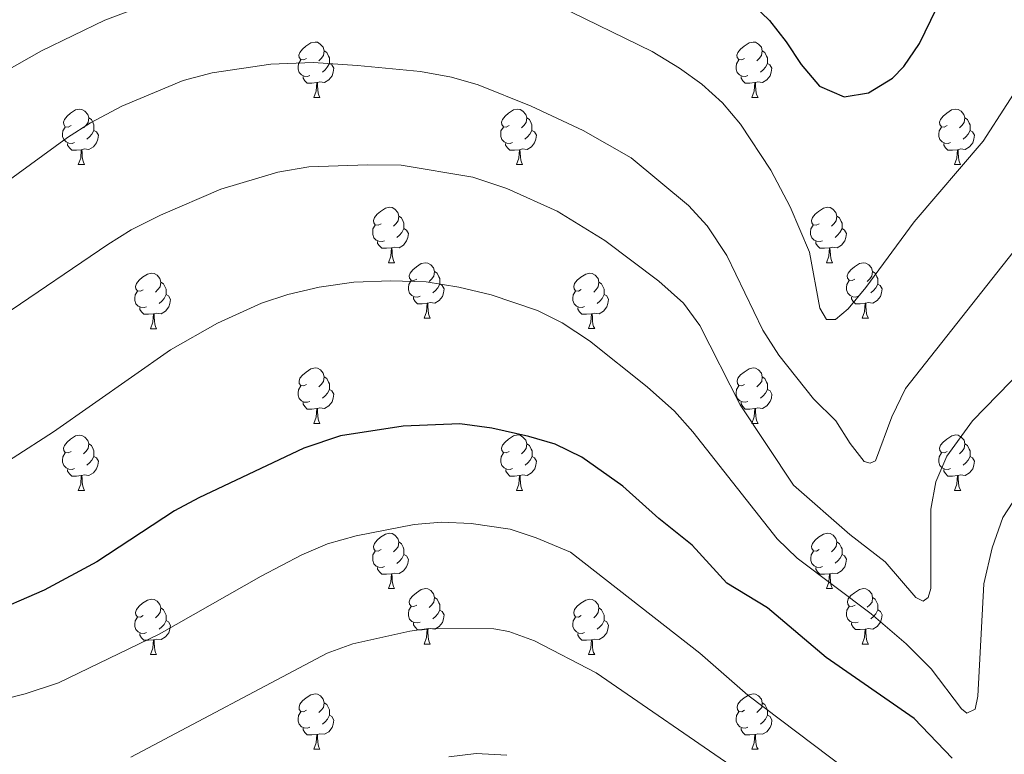
# Model space of a CAD drawing. Units: metres. Extents: x 651119 to 655639, y 725270 to 728338.
# Drawn here: x 652301 to 652479, y 726225 to 726358 of the extents above; entities that cross this region are included whole.
import ezdxf

# ---------------------------------------------------------------- set-up
doc = ezdxf.new("R2010")
doc.units = ezdxf.units.M
doc.header["$MEASUREMENT"] = 0
for name, color, linetype, lineweight in [('Carátula', 7, 'Continuous', 5), ('Elementos auxiliares', 7, 'Continuous', 5), ('Entidades rústicas y varios', 7, 'Continuous', 5), ('Relieve y altimetría', 7, 'Continuous', 5)]:
    doc.layers.add(name, color=color, linetype=linetype, lineweight=lineweight)

msp = doc.modelspace()

# ---------------------------------------------------------------- linework, layer by layer
at = {"layer": 'Carátula', "color": 7, "linetype": 'Continuous', "lineweight": 5}
msp.add_3dface([(651185.16, 725269.61), (655639.06, 725368.54), (655573.1, 728337.82), (651119.2, 728238.88)], dxfattribs=at)
at = {"layer": 'Elementos auxiliares', "color": 250, "linetype": 'Continuous', "lineweight": 5}
msp.add_3dface([(652053.5, 725682.8), (652002.65, 727996.13), (655416.26, 728071.95), (655468.25, 725758.65)], dxfattribs=at)
at = {"layer": 'Entidades rústicas y varios', "color": 92, "linetype": 'Continuous', "lineweight": 5}
for p, q in [((652354.2, 726344.15), (652355.32, 726344.15)), ((652433.52, 726344.15), (652434.65, 726344.15)), ((652311.57, 726332.01), (652312.69, 726332.01)), ((652390.89, 726332.01), (652392.01, 726332.01)), ((652470.21, 726332.01), (652471.34, 726332.01)), ((652367.71, 726314.24), (652368.83, 726314.24)), ((652447.02, 726314.24), (652448.15, 726314.24)), ((652374.18, 726304.2), (652375.31, 726304.2)), ((652453.51, 726304.2), (652454.63, 726304.2)), ((652324.63, 726302.29), (652325.75, 726302.29)), ((652403.95, 726302.3), (652405.08, 726302.3)), ((652354.21, 726285.14), (652355.33, 726285.14)), ((652433.53, 726285.15), (652434.66, 726285.15)), ((652311.57, 726273), (652312.69, 726273)), ((652390.9, 726273), (652392.02, 726273)), ((652470.22, 726273.01), (652471.35, 726273.01)), ((652367.71, 726255.24), (652368.83, 726255.24)), ((652447.03, 726255.25), (652448.16, 726255.25)), ((652374.18, 726245.2), (652375.31, 726245.2)), ((652453.51, 726245.21), (652454.63, 726245.21)), ((652324.63, 726243.3), (652325.75, 726243.3)), ((652403.95, 726243.3), (652405.08, 726243.3)), ((652354.21, 726226.15), (652355.33, 726226.15)), ((652433.53, 726226.15), (652434.66, 726226.15))]:
    msp.add_line(p, q, dxfattribs=at)
at = {"layer": 'Entidades rústicas y varios', "color": 92, "linetype": 'Continuous', "lineweight": 5, "flags": 128}
for points in [[(652352.9, 726351.21), (652352.36, 726350.94), (652351.84, 726351), (652351.57, 726351.37), (652351.52, 726351.79), (652351.68, 726352.31), (652352.16, 726352.91), (652352.79, 726353.44), (652353.69, 726354.02), (652354.44, 726354.18), (652354.86, 726354.13), (652355.39, 726353.81), (652355.92, 726353.23), (652356.08, 726352.59), (652355.97, 726351.74), (652355.54, 726351.21), (652355.12, 726350.78)], [(652432.22, 726351.21), (652431.69, 726350.94), (652431.16, 726351), (652430.9, 726351.37), (652430.84, 726351.79), (652431, 726352.31), (652431.48, 726352.91), (652432.12, 726353.44), (652433.02, 726354.02), (652433.76, 726354.18), (652434.19, 726354.13), (652434.72, 726353.81), (652435.25, 726353.23), (652435.41, 726352.59), (652435.3, 726351.74), (652434.87, 726351.21), (652434.45, 726350.78)], [(652353.48, 726348.13), (652353.06, 726347.97), (652352.47, 726348.03), (652352, 726348.24), (652351.57, 726348.66), (652351.36, 726349.25), (652351.36, 726349.67), (652351.41, 726350.25), (652351.84, 726350.94)], [(652356.08, 726352.59), (652356.56, 726352.27), (652356.87, 726351.63), (652357.03, 726351.31), (652357.03, 726350.73), (652357.03, 726350.31), (652356.66, 726349.62), (652356.24, 726349.14), (652355.76, 726348.72)], [(652432.81, 726348.13), (652432.38, 726347.97), (652431.8, 726348.03), (652431.32, 726348.24), (652430.9, 726348.66), (652430.68, 726349.25), (652430.68, 726349.67), (652430.74, 726350.25), (652431.16, 726350.94)], [(652435.41, 726352.59), (652435.88, 726352.27), (652436.2, 726351.63), (652436.36, 726351.31), (652436.36, 726350.73), (652436.36, 726350.31), (652435.99, 726349.62), (652435.57, 726349.14), (652435.09, 726348.72)], [(652357.03, 726350.31), (652357.48, 726350.06), (652357.83, 726349.44), (652357.72, 726348.72), (652357.51, 726348.08), (652356.92, 726347.34), (652356.13, 726346.86), (652355.28, 726346.96), (652354.85, 726346.83)], [(652436.36, 726350.31), (652436.81, 726350.06), (652437.16, 726349.44), (652437.05, 726348.72), (652436.84, 726348.08), (652436.25, 726347.34), (652435.46, 726346.86), (652434.61, 726346.96), (652434.18, 726346.83)], [(652354.74, 726346.83), (652353.85, 726346.75), (652353, 726346.75), (652352.58, 726347.18), (652352.26, 726347.65), (652352.26, 726347.97)], [(652434.07, 726346.83), (652433.18, 726346.75), (652432.33, 726346.75), (652431.91, 726347.18), (652431.59, 726347.65), (652431.59, 726347.97)], [(652354.2, 726344.15), (652354.63, 726345.31), (652354.74, 726346.83), (652354.85, 726346.83), (652354.88, 726346.25), (652354.92, 726345.56), (652354.99, 726344.95), (652355.1, 726344.55), (652355.32, 726344.15)], [(652433.52, 726344.15), (652433.96, 726345.31), (652434.07, 726346.83), (652434.18, 726346.83), (652434.21, 726346.25), (652434.25, 726345.56), (652434.32, 726344.95), (652434.43, 726344.55), (652434.65, 726344.15)], [(652310.27, 726339.07), (652309.74, 726338.8), (652309.21, 726338.86), (652308.94, 726339.23), (652308.89, 726339.65), (652309.05, 726340.17), (652309.53, 726340.77), (652310.16, 726341.3), (652311.06, 726341.88), (652311.81, 726342.04), (652312.23, 726341.99), (652312.76, 726341.67), (652313.29, 726341.09), (652313.45, 726340.45), (652313.34, 726339.6), (652312.92, 726339.07), (652312.5, 726338.64)], [(652389.59, 726339.07), (652389.06, 726338.8), (652388.53, 726338.86), (652388.26, 726339.23), (652388.21, 726339.65), (652388.37, 726340.17), (652388.85, 726340.77), (652389.48, 726341.3), (652390.38, 726341.88), (652391.13, 726342.04), (652391.55, 726341.99), (652392.08, 726341.67), (652392.61, 726341.09), (652392.77, 726340.45), (652392.66, 726339.6), (652392.24, 726339.07), (652391.82, 726338.64)], [(652468.91, 726339.07), (652468.38, 726338.8), (652467.85, 726338.86), (652467.59, 726339.23), (652467.53, 726339.65), (652467.69, 726340.17), (652468.17, 726340.77), (652468.81, 726341.3), (652469.71, 726341.88), (652470.45, 726342.04), (652470.88, 726341.99), (652471.41, 726341.67), (652471.94, 726341.09), (652472.1, 726340.45), (652471.99, 726339.6), (652471.56, 726339.07), (652471.14, 726338.64)], [(652313.45, 726340.45), (652313.93, 726340.13), (652314.24, 726339.49), (652314.4, 726339.17), (652314.4, 726338.59), (652314.4, 726338.17), (652314.03, 726337.48), (652313.61, 726337), (652313.13, 726336.58)], [(652392.77, 726340.45), (652393.25, 726340.13), (652393.56, 726339.49), (652393.72, 726339.17), (652393.72, 726338.59), (652393.72, 726338.17), (652393.35, 726337.48), (652392.93, 726337), (652392.45, 726336.58)], [(652472.1, 726340.45), (652472.57, 726340.13), (652472.89, 726339.49), (652473.05, 726339.17), (652473.05, 726338.59), (652473.05, 726338.17), (652472.68, 726337.48), (652472.26, 726337), (652471.78, 726336.58)], [(652310.85, 726335.99), (652310.43, 726335.83), (652309.84, 726335.89), (652309.37, 726336.1), (652308.94, 726336.52), (652308.73, 726337.11), (652308.73, 726337.53), (652308.78, 726338.11), (652309.21, 726338.8)], [(652390.17, 726335.99), (652389.75, 726335.83), (652389.16, 726335.89), (652388.69, 726336.1), (652388.26, 726336.52), (652388.05, 726337.11), (652388.05, 726337.53), (652388.1, 726338.11), (652388.53, 726338.8)], [(652469.5, 726335.99), (652469.07, 726335.83), (652468.49, 726335.89), (652468.01, 726336.1), (652467.59, 726336.52), (652467.37, 726337.11), (652467.37, 726337.53), (652467.43, 726338.11), (652467.85, 726338.8)], [(652314.4, 726338.17), (652314.86, 726337.92), (652315.2, 726337.3), (652315.09, 726336.58), (652314.88, 726335.94), (652314.3, 726335.2), (652313.5, 726334.72), (652312.65, 726334.82), (652312.22, 726334.69)], [(652393.72, 726338.17), (652394.18, 726337.92), (652394.52, 726337.3), (652394.41, 726336.58), (652394.2, 726335.94), (652393.62, 726335.2), (652392.82, 726334.72), (652391.97, 726334.82), (652391.54, 726334.69)], [(652473.05, 726338.17), (652473.5, 726337.92), (652473.85, 726337.3), (652473.74, 726336.58), (652473.53, 726335.94), (652472.94, 726335.2), (652472.15, 726334.72), (652471.3, 726334.82), (652470.87, 726334.69)], [(652312.11, 726334.69), (652311.22, 726334.61), (652310.38, 726334.61), (652309.95, 726335.04), (652309.63, 726335.51), (652309.63, 726335.83)], [(652391.43, 726334.69), (652390.54, 726334.61), (652389.7, 726334.61), (652389.27, 726335.04), (652388.95, 726335.51), (652388.95, 726335.83)], [(652470.76, 726334.69), (652469.87, 726334.61), (652469.02, 726334.61), (652468.6, 726335.04), (652468.28, 726335.51), (652468.28, 726335.83)], [(652311.57, 726332.01), (652312, 726333.17), (652312.11, 726334.69), (652312.22, 726334.69), (652312.26, 726334.11), (652312.29, 726333.42), (652312.36, 726332.81), (652312.48, 726332.41), (652312.69, 726332.01)], [(652390.89, 726332.01), (652391.32, 726333.17), (652391.43, 726334.69), (652391.54, 726334.69), (652391.58, 726334.11), (652391.61, 726333.42), (652391.68, 726332.81), (652391.8, 726332.41), (652392.01, 726332.01)], [(652470.21, 726332.01), (652470.65, 726333.17), (652470.76, 726334.69), (652470.87, 726334.69), (652470.9, 726334.11), (652470.94, 726333.42), (652471.01, 726332.81), (652471.12, 726332.41), (652471.34, 726332.01)], [(652366.41, 726321.3), (652365.88, 726321.03), (652365.35, 726321.09), (652365.08, 726321.46), (652365.03, 726321.88), (652365.19, 726322.4), (652365.67, 726323), (652366.3, 726323.53), (652367.2, 726324.11), (652367.95, 726324.27), (652368.37, 726324.22), (652368.9, 726323.9), (652369.43, 726323.32), (652369.59, 726322.68), (652369.48, 726321.83), (652369.06, 726321.3), (652368.64, 726320.87)], [(652445.72, 726321.3), (652445.2, 726321.03), (652444.66, 726321.09), (652444.4, 726321.46), (652444.34, 726321.88), (652444.5, 726322.4), (652444.98, 726323), (652445.62, 726323.53), (652446.52, 726324.11), (652447.26, 726324.27), (652447.69, 726324.22), (652448.22, 726323.9), (652448.75, 726323.32), (652448.91, 726322.68), (652448.8, 726321.83), (652448.38, 726321.3), (652447.96, 726320.87)], [(652369.59, 726322.68), (652370.07, 726322.36), (652370.38, 726321.72), (652370.54, 726321.4), (652370.54, 726320.82), (652370.54, 726320.4), (652370.17, 726319.71), (652369.75, 726319.23), (652369.27, 726318.81)], [(652448.91, 726322.68), (652449.38, 726322.36), (652449.7, 726321.72), (652449.86, 726321.4), (652449.86, 726320.82), (652449.86, 726320.4), (652449.49, 726319.71), (652449.07, 726319.23), (652448.59, 726318.81)], [(652366.99, 726318.22), (652366.57, 726318.06), (652365.98, 726318.12), (652365.51, 726318.33), (652365.08, 726318.75), (652364.87, 726319.34), (652364.87, 726319.76), (652364.92, 726320.34), (652365.35, 726321.03)], [(652446.31, 726318.22), (652445.88, 726318.06), (652445.3, 726318.12), (652444.82, 726318.33), (652444.4, 726318.75), (652444.18, 726319.34), (652444.18, 726319.76), (652444.24, 726320.34), (652444.66, 726321.03)], [(652370.54, 726320.4), (652371, 726320.15), (652371.34, 726319.53), (652371.23, 726318.81), (652371.02, 726318.17), (652370.44, 726317.43), (652369.64, 726316.95), (652368.79, 726317.05), (652368.36, 726316.92)], [(652449.86, 726320.4), (652450.32, 726320.15), (652450.66, 726319.53), (652450.55, 726318.81), (652450.34, 726318.17), (652449.76, 726317.43), (652448.96, 726316.95), (652448.11, 726317.05), (652447.68, 726316.92)], [(652368.25, 726316.92), (652367.36, 726316.84), (652366.52, 726316.84), (652366.09, 726317.27), (652365.77, 726317.74), (652365.77, 726318.06)], [(652447.57, 726316.92), (652446.68, 726316.84), (652445.84, 726316.84), (652445.41, 726317.27), (652445.09, 726317.74), (652445.09, 726318.06)], [(652367.71, 726314.24), (652368.14, 726315.4), (652368.25, 726316.92), (652368.36, 726316.92), (652368.4, 726316.34), (652368.43, 726315.65), (652368.5, 726315.04), (652368.62, 726314.64), (652368.83, 726314.24)], [(652447.02, 726314.24), (652447.46, 726315.4), (652447.57, 726316.92), (652447.68, 726316.92), (652447.72, 726316.34), (652447.75, 726315.65), (652447.82, 726315.04), (652447.94, 726314.64), (652448.15, 726314.24)], [(652372.88, 726311.26), (652372.35, 726311), (652371.82, 726311.05), (652371.56, 726311.42), (652371.5, 726311.85), (652371.66, 726312.37), (652372.14, 726312.96), (652372.78, 726313.49), (652373.68, 726314.08), (652374.42, 726314.24), (652374.85, 726314.18), (652375.38, 726313.87), (652375.91, 726313.28), (652376.07, 726312.64), (652375.96, 726311.79), (652375.53, 726311.26), (652375.11, 726310.84)], [(652452.2, 726311.26), (652451.67, 726311), (652451.14, 726311.05), (652450.88, 726311.42), (652450.82, 726311.85), (652450.98, 726312.37), (652451.46, 726312.96), (652452.1, 726313.49), (652453, 726314.08), (652453.74, 726314.24), (652454.16, 726314.18), (652454.7, 726313.87), (652455.22, 726313.28), (652455.38, 726312.64), (652455.28, 726311.79), (652454.85, 726311.26), (652454.43, 726310.84)], [(652323.33, 726309.35), (652322.8, 726309.08), (652322.27, 726309.14), (652322, 726309.51), (652321.95, 726309.93), (652322.11, 726310.45), (652322.59, 726311.06), (652323.22, 726311.59), (652324.12, 726312.17), (652324.87, 726312.33), (652325.29, 726312.28), (652325.82, 726311.96), (652326.35, 726311.38), (652326.51, 726310.74), (652326.4, 726309.89), (652325.98, 726309.36), (652325.56, 726308.92)], [(652376.07, 726312.64), (652376.54, 726312.33), (652376.86, 726311.69), (652377.02, 726311.37), (652377.02, 726310.79), (652377.02, 726310.36), (652376.65, 726309.67), (652376.23, 726309.19), (652375.75, 726308.77)], [(652402.65, 726309.36), (652402.13, 726309.09), (652401.59, 726309.15), (652401.33, 726309.52), (652401.27, 726309.94), (652401.43, 726310.46), (652401.91, 726311.06), (652402.55, 726311.59), (652403.45, 726312.17), (652404.19, 726312.33), (652404.62, 726312.28), (652405.15, 726311.96), (652405.68, 726311.38), (652405.84, 726310.74), (652405.73, 726309.89), (652405.31, 726309.36), (652404.89, 726308.93)], [(652455.38, 726312.64), (652455.86, 726312.33), (652456.18, 726311.69), (652456.34, 726311.37), (652456.34, 726310.79), (652456.34, 726310.36), (652455.96, 726309.67), (652455.55, 726309.19), (652455.07, 726308.77)], [(652326.51, 726310.74), (652326.99, 726310.42), (652327.3, 726309.78), (652327.46, 726309.46), (652327.46, 726308.88), (652327.46, 726308.46), (652327.09, 726307.76), (652326.67, 726307.28), (652326.19, 726306.86)], [(652373.47, 726308.18), (652373.04, 726308.02), (652372.46, 726308.08), (652371.98, 726308.29), (652371.56, 726308.72), (652371.34, 726309.3), (652371.34, 726309.72), (652371.4, 726310.31), (652371.82, 726311)], [(652377.02, 726310.36), (652377.47, 726310.11), (652377.82, 726309.5), (652377.71, 726308.77), (652377.5, 726308.13), (652376.91, 726307.39), (652376.12, 726306.91), (652375.27, 726307.02), (652374.84, 726306.89)], [(652405.84, 726310.74), (652406.31, 726310.42), (652406.63, 726309.78), (652406.79, 726309.46), (652406.79, 726308.88), (652406.79, 726308.46), (652406.42, 726307.77), (652406, 726307.29), (652405.52, 726306.87)], [(652452.79, 726308.18), (652452.37, 726308.02), (652451.79, 726308.08), (652451.31, 726308.29), (652450.89, 726308.72), (652450.67, 726309.3), (652450.67, 726309.72), (652450.73, 726310.31), (652451.14, 726311)], [(652456.34, 726310.36), (652456.79, 726310.11), (652457.14, 726309.5), (652457.03, 726308.77), (652456.83, 726308.13), (652456.24, 726307.39), (652455.45, 726306.91), (652454.59, 726307.02), (652454.17, 726306.89)], [(652323.91, 726306.27), (652323.49, 726306.11), (652322.9, 726306.17), (652322.43, 726306.38), (652322, 726306.8), (652321.79, 726307.39), (652321.79, 726307.81), (652321.84, 726308.39), (652322.27, 726309.08)], [(652327.46, 726308.46), (652327.92, 726308.21), (652328.26, 726307.58), (652328.15, 726306.86), (652327.94, 726306.22), (652327.36, 726305.48), (652326.56, 726305), (652325.71, 726305.1), (652325.28, 726304.97)], [(652403.24, 726306.28), (652402.81, 726306.12), (652402.23, 726306.18), (652401.75, 726306.39), (652401.33, 726306.81), (652401.11, 726307.4), (652401.11, 726307.82), (652401.17, 726308.4), (652401.59, 726309.09)], [(652406.79, 726308.46), (652407.25, 726308.21), (652407.59, 726307.59), (652407.48, 726306.87), (652407.27, 726306.23), (652406.69, 726305.49), (652405.89, 726305.01), (652405.04, 726305.11), (652404.61, 726304.98)], [(652374.73, 726306.89), (652373.84, 726306.8), (652372.99, 726306.8), (652372.57, 726307.23), (652372.25, 726307.71), (652372.25, 726308.02)], [(652374.18, 726304.2), (652374.62, 726305.36), (652374.73, 726306.89), (652374.84, 726306.89), (652374.87, 726306.3), (652374.91, 726305.62), (652374.98, 726305), (652375.09, 726304.6), (652375.31, 726304.2)], [(652454.05, 726306.89), (652453.17, 726306.8), (652452.32, 726306.8), (652451.89, 726307.23), (652451.57, 726307.71), (652451.57, 726308.02)], [(652453.51, 726304.2), (652453.95, 726305.36), (652454.05, 726306.89), (652454.17, 726306.89), (652454.2, 726306.3), (652454.23, 726305.62), (652454.31, 726305), (652454.42, 726304.6), (652454.63, 726304.2)], [(652325.17, 726304.97), (652324.28, 726304.89), (652323.44, 726304.89), (652323.01, 726305.32), (652322.69, 726305.79), (652322.69, 726306.11)], [(652324.63, 726302.29), (652325.06, 726303.45), (652325.17, 726304.97), (652325.28, 726304.97), (652325.32, 726304.39), (652325.35, 726303.7), (652325.42, 726303.09), (652325.54, 726302.69), (652325.75, 726302.29)], [(652404.5, 726304.98), (652403.61, 726304.9), (652402.77, 726304.9), (652402.34, 726305.33), (652402.02, 726305.8), (652402.02, 726306.12)], [(652403.95, 726302.3), (652404.39, 726303.46), (652404.5, 726304.98), (652404.61, 726304.98), (652404.65, 726304.4), (652404.68, 726303.71), (652404.75, 726303.1), (652404.87, 726302.7), (652405.08, 726302.3)], [(652352.91, 726292.2), (652352.37, 726291.94), (652351.85, 726292), (652351.58, 726292.36), (652351.53, 726292.79), (652351.69, 726293.31), (652352.17, 726293.9), (652352.8, 726294.44), (652353.7, 726295.03), (652354.45, 726295.19), (652354.87, 726295.13), (652355.4, 726294.82), (652355.93, 726294.23), (652356.09, 726293.59), (652355.98, 726292.74), (652355.55, 726292.2), (652355.13, 726291.78)], [(652432.23, 726292.21), (652431.7, 726291.95), (652431.17, 726292.01), (652430.91, 726292.37), (652430.85, 726292.8), (652431.01, 726293.32), (652431.49, 726293.91), (652432.13, 726294.45), (652433.03, 726295.03), (652433.77, 726295.19), (652434.2, 726295.13), (652434.73, 726294.82), (652435.26, 726294.23), (652435.42, 726293.59), (652435.31, 726292.75), (652434.88, 726292.21), (652434.46, 726291.79)], [(652356.09, 726293.59), (652356.57, 726293.28), (652356.88, 726292.64), (652357.04, 726292.31), (652357.04, 726291.73), (652357.04, 726291.3), (652356.67, 726290.62), (652356.25, 726290.14), (652355.77, 726289.72)], [(652435.42, 726293.59), (652435.89, 726293.28), (652436.21, 726292.64), (652436.37, 726292.32), (652436.37, 726291.74), (652436.37, 726291.31), (652436, 726290.63), (652435.58, 726290.15), (652435.1, 726289.73)], [(652353.49, 726289.12), (652353.07, 726288.96), (652352.48, 726289.02), (652352.01, 726289.24), (652351.58, 726289.66), (652351.37, 726290.24), (652351.37, 726290.66), (652351.42, 726291.25), (652351.85, 726291.94)], [(652357.04, 726291.3), (652357.49, 726291.06), (652357.84, 726290.44), (652357.73, 726289.72), (652357.52, 726289.08), (652356.93, 726288.34), (652356.14, 726287.86), (652355.29, 726287.96), (652354.86, 726287.83)], [(652432.82, 726289.13), (652432.39, 726288.97), (652431.81, 726289.03), (652431.33, 726289.25), (652430.91, 726289.67), (652430.69, 726290.25), (652430.69, 726290.67), (652430.75, 726291.26), (652431.17, 726291.95)], [(652436.37, 726291.31), (652436.82, 726291.07), (652437.17, 726290.45), (652437.06, 726289.73), (652436.85, 726289.09), (652436.26, 726288.35), (652435.47, 726287.87), (652434.62, 726287.97), (652434.19, 726287.84)], [(652354.75, 726287.83), (652353.86, 726287.74), (652353.01, 726287.74), (652352.59, 726288.18), (652352.27, 726288.65), (652352.27, 726288.96)], [(652434.08, 726287.84), (652433.19, 726287.75), (652432.34, 726287.75), (652431.92, 726288.19), (652431.6, 726288.66), (652431.6, 726288.97)], [(652354.21, 726285.14), (652354.64, 726286.3), (652354.75, 726287.83), (652354.86, 726287.83), (652354.89, 726287.24), (652354.93, 726286.56), (652355, 726285.94), (652355.11, 726285.54), (652355.33, 726285.14)], [(652433.53, 726285.15), (652433.97, 726286.31), (652434.08, 726287.84), (652434.19, 726287.84), (652434.22, 726287.25), (652434.26, 726286.57), (652434.33, 726285.95), (652434.44, 726285.55), (652434.66, 726285.15)], [(652310.27, 726280.06), (652309.74, 726279.8), (652309.21, 726279.86), (652308.94, 726280.22), (652308.89, 726280.65), (652309.05, 726281.17), (652309.53, 726281.76), (652310.16, 726282.3), (652311.06, 726282.88), (652311.81, 726283.04), (652312.23, 726282.98), (652312.76, 726282.67), (652313.29, 726282.08), (652313.45, 726281.44), (652313.34, 726280.6), (652312.92, 726280.06), (652312.5, 726279.64)], [(652313.45, 726281.44), (652313.93, 726281.13), (652314.24, 726280.49), (652314.4, 726280.17), (652314.4, 726279.59), (652314.4, 726279.16), (652314.03, 726278.48), (652313.61, 726278), (652313.13, 726277.58)], [(652389.6, 726280.07), (652389.07, 726279.81), (652388.54, 726279.87), (652388.27, 726280.23), (652388.22, 726280.66), (652388.38, 726281.18), (652388.86, 726281.77), (652389.49, 726282.31), (652390.39, 726282.89), (652391.14, 726283.05), (652391.56, 726282.99), (652392.09, 726282.68), (652392.62, 726282.09), (652392.78, 726281.45), (652392.67, 726280.61), (652392.25, 726280.07), (652391.83, 726279.65)], [(652392.78, 726281.45), (652393.26, 726281.14), (652393.57, 726280.5), (652393.73, 726280.18), (652393.73, 726279.6), (652393.73, 726279.17), (652393.36, 726278.49), (652392.94, 726278.01), (652392.46, 726277.59)], [(652468.92, 726280.07), (652468.39, 726279.81), (652467.86, 726279.87), (652467.6, 726280.23), (652467.54, 726280.66), (652467.7, 726281.18), (652468.18, 726281.77), (652468.82, 726282.31), (652469.72, 726282.89), (652470.46, 726283.05), (652470.89, 726282.99), (652471.42, 726282.68), (652471.95, 726282.09), (652472.11, 726281.45), (652472, 726280.61), (652471.57, 726280.07), (652471.15, 726279.65)], [(652472.11, 726281.45), (652472.58, 726281.14), (652472.9, 726280.5), (652473.06, 726280.18), (652473.06, 726279.6), (652473.06, 726279.17), (652472.69, 726278.49), (652472.27, 726278.01), (652471.79, 726277.59)], [(652310.85, 726276.98), (652310.43, 726276.82), (652309.84, 726276.88), (652309.37, 726277.1), (652308.94, 726277.52), (652308.73, 726278.1), (652308.73, 726278.52), (652308.78, 726279.11), (652309.21, 726279.8)], [(652390.18, 726276.99), (652389.76, 726276.83), (652389.17, 726276.89), (652388.7, 726277.11), (652388.27, 726277.53), (652388.06, 726278.11), (652388.06, 726278.53), (652388.11, 726279.12), (652388.54, 726279.81)], [(652469.51, 726276.99), (652469.08, 726276.83), (652468.5, 726276.89), (652468.02, 726277.11), (652467.6, 726277.53), (652467.38, 726278.11), (652467.38, 726278.53), (652467.44, 726279.12), (652467.86, 726279.81)], [(652314.4, 726279.16), (652314.86, 726278.92), (652315.2, 726278.3), (652315.09, 726277.58), (652314.88, 726276.94), (652314.3, 726276.2), (652313.5, 726275.72), (652312.65, 726275.82), (652312.22, 726275.69)], [(652393.73, 726279.17), (652394.19, 726278.93), (652394.53, 726278.31), (652394.42, 726277.59), (652394.21, 726276.95), (652393.63, 726276.21), (652392.83, 726275.73), (652391.98, 726275.83), (652391.55, 726275.7)], [(652473.06, 726279.17), (652473.51, 726278.93), (652473.86, 726278.31), (652473.75, 726277.59), (652473.54, 726276.95), (652472.95, 726276.21), (652472.16, 726275.73), (652471.31, 726275.83), (652470.88, 726275.7)], [(652312.11, 726275.69), (652311.22, 726275.6), (652310.38, 726275.6), (652309.95, 726276.04), (652309.63, 726276.51), (652309.63, 726276.82)], [(652391.44, 726275.7), (652390.55, 726275.61), (652389.71, 726275.61), (652389.28, 726276.05), (652388.96, 726276.52), (652388.96, 726276.83)], [(652470.77, 726275.7), (652469.88, 726275.61), (652469.03, 726275.61), (652468.61, 726276.05), (652468.29, 726276.52), (652468.29, 726276.83)], [(652311.57, 726273), (652312, 726274.16), (652312.11, 726275.69), (652312.22, 726275.69), (652312.26, 726275.1), (652312.29, 726274.42), (652312.36, 726273.8), (652312.48, 726273.4), (652312.69, 726273)], [(652390.9, 726273), (652391.33, 726274.16), (652391.44, 726275.7), (652391.55, 726275.7), (652391.59, 726275.11), (652391.62, 726274.43), (652391.69, 726273.8), (652391.81, 726273.4), (652392.02, 726273)], [(652470.22, 726273.01), (652470.66, 726274.17), (652470.77, 726275.7), (652470.88, 726275.7), (652470.91, 726275.11), (652470.95, 726274.43), (652471.02, 726273.81), (652471.13, 726273.41), (652471.35, 726273.01)], [(652366.41, 726262.3), (652365.88, 726262.03), (652365.35, 726262.09), (652365.08, 726262.46), (652365.03, 726262.88), (652365.19, 726263.4), (652365.67, 726264), (652366.3, 726264.53), (652367.2, 726265.11), (652367.95, 726265.27), (652368.37, 726265.22), (652368.9, 726264.9), (652369.43, 726264.32), (652369.59, 726263.68), (652369.48, 726262.83), (652369.06, 726262.3), (652368.64, 726261.87)], [(652445.73, 726262.31), (652445.21, 726262.04), (652444.67, 726262.1), (652444.41, 726262.47), (652444.35, 726262.89), (652444.51, 726263.41), (652444.99, 726264.01), (652445.63, 726264.54), (652446.53, 726265.12), (652447.27, 726265.28), (652447.7, 726265.23), (652448.23, 726264.91), (652448.76, 726264.33), (652448.92, 726263.69), (652448.81, 726262.84), (652448.39, 726262.31), (652447.97, 726261.88)], [(652369.59, 726263.68), (652370.07, 726263.36), (652370.38, 726262.72), (652370.54, 726262.4), (652370.54, 726261.82), (652370.54, 726261.4), (652370.17, 726260.71), (652369.75, 726260.23), (652369.27, 726259.81)], [(652448.92, 726263.69), (652449.39, 726263.37), (652449.71, 726262.73), (652449.87, 726262.41), (652449.87, 726261.83), (652449.87, 726261.41), (652449.5, 726260.72), (652449.08, 726260.24), (652448.6, 726259.82)], [(652366.99, 726259.22), (652366.57, 726259.06), (652365.98, 726259.12), (652365.51, 726259.33), (652365.08, 726259.75), (652364.87, 726260.34), (652364.87, 726260.76), (652364.92, 726261.34), (652365.35, 726262.03)], [(652446.32, 726259.23), (652445.89, 726259.07), (652445.31, 726259.13), (652444.83, 726259.34), (652444.41, 726259.76), (652444.19, 726260.35), (652444.19, 726260.77), (652444.25, 726261.35), (652444.67, 726262.04)], [(652370.54, 726261.4), (652371, 726261.15), (652371.34, 726260.53), (652371.23, 726259.81), (652371.02, 726259.17), (652370.44, 726258.43), (652369.64, 726257.95), (652368.79, 726258.05), (652368.36, 726257.92)], [(652449.87, 726261.41), (652450.33, 726261.16), (652450.67, 726260.54), (652450.56, 726259.82), (652450.35, 726259.18), (652449.77, 726258.44), (652448.97, 726257.96), (652448.12, 726258.06), (652447.69, 726257.93)], [(652368.25, 726257.92), (652367.36, 726257.84), (652366.52, 726257.84), (652366.09, 726258.27), (652365.77, 726258.74), (652365.77, 726259.06)], [(652447.58, 726257.93), (652446.69, 726257.85), (652445.85, 726257.85), (652445.42, 726258.28), (652445.1, 726258.75), (652445.1, 726259.07)], [(652367.71, 726255.24), (652368.14, 726256.4), (652368.25, 726257.92), (652368.36, 726257.92), (652368.4, 726257.34), (652368.43, 726256.65), (652368.5, 726256.04), (652368.62, 726255.64), (652368.83, 726255.24)], [(652447.03, 726255.25), (652447.47, 726256.41), (652447.58, 726257.93), (652447.69, 726257.93), (652447.73, 726257.35), (652447.76, 726256.66), (652447.83, 726256.05), (652447.95, 726255.65), (652448.16, 726255.25)], [(652372.88, 726252.26), (652372.35, 726252), (652371.82, 726252.05), (652371.56, 726252.42), (652371.5, 726252.85), (652371.66, 726253.37), (652372.14, 726253.96), (652372.78, 726254.49), (652373.68, 726255.08), (652374.42, 726255.24), (652374.85, 726255.18), (652375.38, 726254.87), (652375.91, 726254.28), (652376.07, 726253.64), (652375.96, 726252.79), (652375.53, 726252.26), (652375.11, 726251.84)], [(652452.21, 726252.27), (652451.68, 726252.01), (652451.15, 726252.06), (652450.89, 726252.43), (652450.83, 726252.86), (652450.99, 726253.38), (652451.47, 726253.97), (652452.11, 726254.5), (652453.01, 726255.09), (652453.75, 726255.25), (652454.17, 726255.19), (652454.71, 726254.88), (652455.23, 726254.29), (652455.39, 726253.65), (652455.29, 726252.8), (652454.86, 726252.27), (652454.44, 726251.85)], [(652323.33, 726250.36), (652322.8, 726250.09), (652322.27, 726250.15), (652322, 726250.52), (652321.95, 726250.94), (652322.11, 726251.46), (652322.59, 726252.06), (652323.22, 726252.59), (652324.12, 726253.17), (652324.87, 726253.33), (652325.29, 726253.28), (652325.82, 726252.96), (652326.35, 726252.38), (652326.51, 726251.74), (652326.4, 726250.89), (652325.98, 726250.36), (652325.56, 726249.93)], [(652376.07, 726253.64), (652376.54, 726253.33), (652376.86, 726252.69), (652377.02, 726252.37), (652377.02, 726251.79), (652377.02, 726251.36), (652376.65, 726250.67), (652376.23, 726250.19), (652375.75, 726249.77)], [(652402.65, 726250.36), (652402.13, 726250.09), (652401.59, 726250.15), (652401.33, 726250.52), (652401.27, 726250.94), (652401.43, 726251.46), (652401.91, 726252.06), (652402.55, 726252.59), (652403.45, 726253.17), (652404.19, 726253.33), (652404.62, 726253.28), (652405.15, 726252.96), (652405.68, 726252.38), (652405.84, 726251.74), (652405.73, 726250.89), (652405.31, 726250.36), (652404.89, 726249.93)], [(652455.39, 726253.65), (652455.87, 726253.34), (652456.19, 726252.7), (652456.35, 726252.38), (652456.35, 726251.8), (652456.35, 726251.37), (652455.97, 726250.68), (652455.55, 726250.2), (652455.07, 726249.78)], [(652326.51, 726251.74), (652326.99, 726251.42), (652327.3, 726250.78), (652327.46, 726250.46), (652327.46, 726249.88), (652327.46, 726249.46), (652327.09, 726248.77), (652326.67, 726248.29), (652326.19, 726247.87)], [(652373.47, 726249.18), (652373.04, 726249.02), (652372.46, 726249.08), (652371.98, 726249.29), (652371.56, 726249.72), (652371.34, 726250.3), (652371.34, 726250.72), (652371.4, 726251.31), (652371.82, 726252)], [(652377.02, 726251.36), (652377.47, 726251.11), (652377.82, 726250.5), (652377.71, 726249.77), (652377.5, 726249.13), (652376.91, 726248.39), (652376.12, 726247.91), (652375.27, 726248.02), (652374.84, 726247.89)], [(652405.84, 726251.74), (652406.31, 726251.42), (652406.63, 726250.78), (652406.79, 726250.46), (652406.79, 726249.88), (652406.79, 726249.46), (652406.42, 726248.77), (652406, 726248.29), (652405.52, 726247.87)], [(652452.79, 726249.19), (652452.37, 726249.03), (652451.79, 726249.09), (652451.31, 726249.3), (652450.89, 726249.73), (652450.67, 726250.31), (652450.67, 726250.73), (652450.73, 726251.32), (652451.15, 726252.01)], [(652456.35, 726251.37), (652456.8, 726251.12), (652457.15, 726250.51), (652457.03, 726249.78), (652456.83, 726249.14), (652456.24, 726248.4), (652455.45, 726247.92), (652454.59, 726248.03), (652454.17, 726247.9)], [(652323.91, 726247.28), (652323.49, 726247.12), (652322.9, 726247.18), (652322.43, 726247.39), (652322, 726247.81), (652321.79, 726248.4), (652321.79, 726248.82), (652321.84, 726249.4), (652322.27, 726250.09)], [(652327.46, 726249.46), (652327.92, 726249.21), (652328.26, 726248.59), (652328.15, 726247.87), (652327.94, 726247.23), (652327.36, 726246.49), (652326.56, 726246.01), (652325.71, 726246.11), (652325.28, 726245.98)], [(652403.24, 726247.28), (652402.81, 726247.12), (652402.23, 726247.18), (652401.75, 726247.39), (652401.33, 726247.81), (652401.11, 726248.4), (652401.11, 726248.82), (652401.17, 726249.4), (652401.59, 726250.09)], [(652406.79, 726249.46), (652407.25, 726249.21), (652407.59, 726248.59), (652407.48, 726247.87), (652407.27, 726247.23), (652406.69, 726246.49), (652405.89, 726246.01), (652405.04, 726246.11), (652404.61, 726245.98)], [(652374.73, 726247.89), (652373.84, 726247.8), (652372.99, 726247.8), (652372.57, 726248.23), (652372.25, 726248.71), (652372.25, 726249.02)], [(652374.18, 726245.2), (652374.62, 726246.36), (652374.73, 726247.89), (652374.84, 726247.89), (652374.87, 726247.3), (652374.91, 726246.62), (652374.98, 726246), (652375.09, 726245.6), (652375.31, 726245.2)], [(652454.05, 726247.9), (652453.17, 726247.81), (652452.32, 726247.81), (652451.89, 726248.24), (652451.57, 726248.72), (652451.57, 726249.03)], [(652453.51, 726245.21), (652453.95, 726246.37), (652454.05, 726247.9), (652454.17, 726247.9), (652454.2, 726247.31), (652454.23, 726246.63), (652454.31, 726246.01), (652454.42, 726245.61), (652454.63, 726245.21)], [(652325.17, 726245.98), (652324.28, 726245.9), (652323.44, 726245.9), (652323.01, 726246.33), (652322.69, 726246.8), (652322.69, 726247.12)], [(652324.63, 726243.3), (652325.06, 726244.46), (652325.17, 726245.98), (652325.28, 726245.98), (652325.32, 726245.4), (652325.35, 726244.71), (652325.42, 726244.1), (652325.54, 726243.7), (652325.75, 726243.3)], [(652404.5, 726245.98), (652403.61, 726245.9), (652402.77, 726245.9), (652402.34, 726246.33), (652402.02, 726246.8), (652402.02, 726247.12)], [(652403.95, 726243.3), (652404.39, 726244.46), (652404.5, 726245.98), (652404.61, 726245.98), (652404.65, 726245.4), (652404.68, 726244.71), (652404.75, 726244.1), (652404.87, 726243.7), (652405.08, 726243.3)], [(652352.91, 726233.21), (652352.37, 726232.95), (652351.85, 726233), (652351.58, 726233.37), (652351.53, 726233.8), (652351.69, 726234.32), (652352.17, 726234.91), (652352.8, 726235.44), (652353.7, 726236.03), (652354.45, 726236.19), (652354.87, 726236.13), (652355.4, 726235.82), (652355.93, 726235.23), (652356.09, 726234.59), (652355.98, 726233.74), (652355.55, 726233.21), (652355.13, 726232.79)], [(652432.23, 726233.21), (652431.7, 726232.95), (652431.17, 726233), (652430.91, 726233.37), (652430.85, 726233.8), (652431.01, 726234.32), (652431.49, 726234.91), (652432.13, 726235.44), (652433.03, 726236.03), (652433.77, 726236.19), (652434.2, 726236.13), (652434.73, 726235.82), (652435.26, 726235.23), (652435.42, 726234.59), (652435.31, 726233.74), (652434.88, 726233.21), (652434.46, 726232.79)], [(652356.09, 726234.59), (652356.57, 726234.28), (652356.88, 726233.64), (652357.04, 726233.32), (652357.04, 726232.74), (652357.04, 726232.31), (652356.67, 726231.62), (652356.25, 726231.14), (652355.77, 726230.72)], [(652435.42, 726234.59), (652435.89, 726234.28), (652436.21, 726233.64), (652436.37, 726233.32), (652436.37, 726232.74), (652436.37, 726232.31), (652436, 726231.62), (652435.58, 726231.14), (652435.1, 726230.72)], [(652353.49, 726230.13), (652353.07, 726229.97), (652352.48, 726230.03), (652352.01, 726230.24), (652351.58, 726230.67), (652351.37, 726231.25), (652351.37, 726231.67), (652351.42, 726232.26), (652351.85, 726232.95)], [(652357.04, 726232.31), (652357.49, 726232.06), (652357.84, 726231.45), (652357.73, 726230.72), (652357.52, 726230.08), (652356.93, 726229.34), (652356.14, 726228.86), (652355.29, 726228.97), (652354.86, 726228.84)], [(652432.82, 726230.13), (652432.39, 726229.97), (652431.81, 726230.03), (652431.33, 726230.24), (652430.91, 726230.67), (652430.69, 726231.25), (652430.69, 726231.67), (652430.75, 726232.26), (652431.17, 726232.95)], [(652436.37, 726232.31), (652436.82, 726232.06), (652437.17, 726231.45), (652437.06, 726230.72), (652436.85, 726230.08), (652436.26, 726229.34), (652435.47, 726228.86), (652434.62, 726228.97), (652434.19, 726228.84)], [(652354.75, 726228.84), (652353.86, 726228.75), (652353.01, 726228.75), (652352.59, 726229.18), (652352.27, 726229.66), (652352.27, 726229.97)], [(652434.08, 726228.84), (652433.19, 726228.75), (652432.34, 726228.75), (652431.92, 726229.18), (652431.6, 726229.66), (652431.6, 726229.97)], [(652354.21, 726226.15), (652354.64, 726227.31), (652354.75, 726228.84), (652354.86, 726228.84), (652354.89, 726228.25), (652354.93, 726227.57), (652355, 726226.95), (652355.11, 726226.55), (652355.33, 726226.15)], [(652433.53, 726226.15), (652433.97, 726227.31), (652434.08, 726228.84), (652434.19, 726228.84), (652434.22, 726228.25), (652434.26, 726227.57), (652434.33, 726226.95), (652434.44, 726226.55), (652434.66, 726226.15)]]:
    msp.add_lwpolyline(points, dxfattribs=at)
at = {"layer": 'Relieve y altimetría', "color": 30, "linetype": 'Continuous', "lineweight": 25, "flags": 128}
for points, elevation in [([(652422.31, 726371.96), (652436.72, 726358.09), (652439.75, 726354.24), (652442.45, 726350.09), (652445.78, 726346.21), (652450.24, 726344.24), (652454.65, 726345), (652458.97, 726347.63), (652461.04, 726349.76), (652463.88, 726353.91), (652476.32, 726379.56)], 975), ([(652469.8, 726224.57), (652462.9, 726231.71), (652447, 726242.76), (652436.36, 726251.75), (652429, 726256.2), (652422.75, 726263.09), (652416.66, 726267.95), (652410.15, 726273.79), (652402.77, 726279.03), (652397.94, 726281.38), (652393.15, 726282.8), (652386.45, 726284.28), (652380.63, 726285.06), (652370.41, 726284.65), (652359.04, 726282.92), (652352.38, 726280.64), (652333.41, 726271.69), (652328.99, 726269.31), (652314.93, 726260.08), (652305.41, 726254.94), (652294.78, 726250.4)], 1000)]:
    msp.add_lwpolyline(points, dxfattribs=dict(at, elevation=elevation))
at = {"layer": 'Relieve y altimetría', "color": 30, "linetype": 'Continuous', "lineweight": 5, "flags": 128}
for points, elevation in [([(652291.86, 726345.2), (652304.92, 726352.6), (652316.35, 726358.12), (652322.36, 726360.4)], 980), ([(652398.41, 726360.81), (652415.46, 726352.45), (652420.42, 726349.48), (652424.49, 726346.56), (652428.2, 726343.19), (652431.5, 726339.3), (652436.98, 726330.98), (652440.49, 726324.35), (652443.97, 726316.13), (652445.83, 726306.02), (652447.02, 726303.94), (652448.68, 726303.97), (652451, 726305.87), (652454.2, 726309.72), (652462.92, 726321.63), (652475.41, 726336.25), (652488.29, 726356.15)], 980), ([(652289.43, 726322.23), (652309.58, 726336.89), (652313.79, 726339.58), (652319.42, 726342.56), (652330.55, 726347.24), (652335.81, 726348.62), (652346.43, 726350.2), (652354.11, 726350.45), (652362.13, 726349.96), (652373.54, 726348.83), (652379.14, 726347.8), (652383.95, 726346.44), (652393.59, 726342.6), (652402.99, 726338.18), (652411.68, 726333.19), (652422.07, 726324.58), (652425.45, 726320.91), (652429.02, 726315.53), (652435.54, 726302.02), (652438.41, 726297.48), (652444.7, 726289.62), (652448.73, 726285.62), (652451.31, 726281.5), (652453.85, 726278.25), (652454.94, 726277.95), (652455.95, 726278.36), (652458.86, 726286.32), (652461.37, 726291.47), (652484.48, 726320.72)], 985), ([(652297.9, 726304.6), (652316.89, 726317.53), (652321.14, 726320.16), (652326.47, 726322.86), (652337.36, 726327.56), (652347.7, 726330.64), (652353.29, 726331.57), (652363.96, 726331.98), (652370.02, 726331.88), (652382.99, 726329.72), (652389.15, 726327.67), (652398.29, 726323.58), (652406.89, 726318.24), (652416.69, 726310.89), (652421.13, 726306.92), (652424.09, 726302.87), (652431.43, 726288.49), (652441.08, 726273.97), (652451.28, 726265.02), (652457.69, 726260.11), (652463.24, 726253.64), (652464.53, 726252.97), (652465.47, 726253.62), (652465.95, 726255.23), (652465.93, 726269.64), (652466.83, 726274.55), (652468.82, 726279.21), (652473.46, 726285.6), (652489.5, 726302.05)], 990), ([(652292.39, 726274.18), (652307.06, 726283.61), (652328.26, 726298.45), (652336.8, 726303.3), (652344.76, 726306.91), (652349.51, 726308.45), (652355.2, 726309.83), (652361.46, 726310.71), (652368.18, 726310.96), (652374.55, 726310.79), (652380.48, 726309.81), (652386.31, 726308.41), (652394.73, 726305.58), (652399.21, 726303.35), (652404.16, 726300.08), (652414.58, 726291.74), (652419.51, 726287.37), (652422.85, 726283.64), (652438.14, 726264.25), (652441.74, 726260.78), (652455.11, 726250.68), (652461.47, 726245.25), (652466.02, 726240.74), (652471.52, 726233.45), (652472.49, 726232.71), (652473.95, 726233.44), (652474.48, 726235.74), (652475.55, 726256.11), (652477.02, 726262.65), (652478.95, 726268.1), (652481.67, 726272.3)], 995), ([(652294.5, 726234.3), (652301.97, 726236.22), (652307.99, 726238.19), (652326.19, 726247.02), (652344.68, 726257.52), (652352.07, 726261.36), (652356.67, 726263.32), (652361.89, 726264.81), (652372.37, 726266.86), (652377.36, 726267.28), (652382.71, 726267), (652389.74, 726265.98), (652394.49, 726264.44), (652400.72, 726261.86), (652424.11, 726243.56), (652432.8, 726235.94), (652456.44, 726218.11)], 1005), ([(652321.07, 726224.75), (652356.6, 726243.55), (652361.3, 726245.24), (652371.59, 726247.51), (652375.02, 726247.99), (652386.83, 726247.94), (652389.51, 726247.5), (652394.2, 726245.77), (652405.37, 726239.99), (652431.48, 726222.04)], 1010), ([(652378.66, 726224.76), (652383.63, 726225.37), (652389.18, 726225.09)], 1015)]:
    msp.add_lwpolyline(points, dxfattribs=dict(at, elevation=elevation))

doc.saveas('drawing.dxf')
